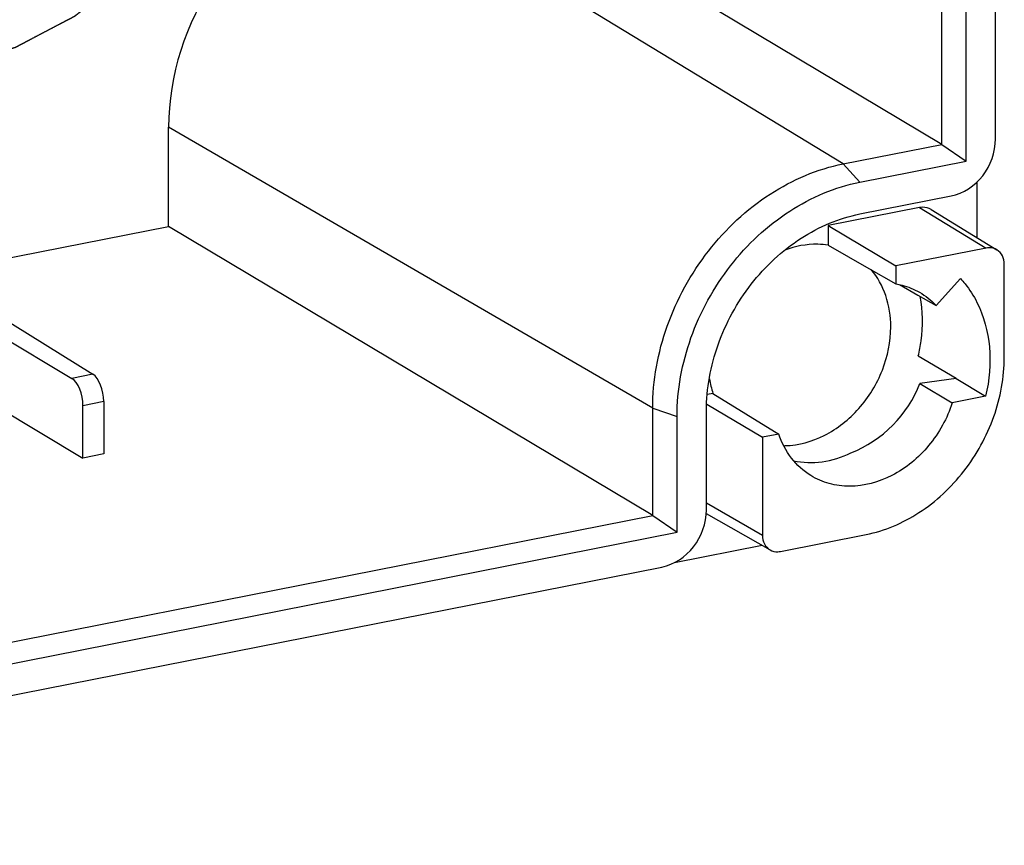
# Model space of a CAD drawing. Units: millimetres. Extents: x 0 to 594, y 0 to 420.
# Drawn here: x 379 to 402, y 332 to 351 of the extents above; entities that cross this region are included whole.
import ezdxf

# ---------------------------------------------------------------- set-up
doc = ezdxf.new("R2010")
doc.units = ezdxf.units.MM
doc.header["$LTSCALE"] = 32.67
doc.linetypes.add('DOT', pattern=[0.2, 0.1, -0.1])
doc.layers.get('0').update_dxf_attribs({"linetype": 'CONTINUOUS'})
doc.layers.add('KURVE_EIN', color=7, linetype='CONTINUOUS')

msp = doc.modelspace()

# ---------------------------------------------------------------- linework, layer by layer
at = {"color": 7, "linetype": 'Continuous'}
for p, q in [((400.7524, 347.8966), (400.7524, 383.0888)), ((400.2034, 348.2733), (400.2034, 382.9804)), ((401.4133, 348.3992), (401.4133, 382.8473)), ((400.2034, 348.2733), (389.2909, 354.7857)), ((382.7727, 346.426), (382.7727, 348.6639)), ((397.9784, 347.8339), (400.2034, 348.2733)), ((400.2034, 348.2733), (400.7524, 347.8966)), ((398.3534, 347.4229), (400.7524, 347.8966)), ((400.9996, 346.1694), (400.9996, 347.4311)), ((398.3534, 346.7058), (400.4095, 347.1118)), ((399.7005, 346.849), (397.6437, 346.4428)), ((399.9596, 346.8067), (401.4461, 345.8958)), ((374.7518, 346.4867), (380.5909, 343.0019)), ((375.4013, 346.6149), (381.0666, 343.0958)), ((377.4101, 345.3671), (382.7727, 346.426)), ((393.6852, 339.9136), (382.7727, 346.426)), ((397.6437, 346.4428), (399.1664, 345.5341)), ((397.6437, 346.4428), (397.6437, 345.9997)), ((397.6437, 345.9997), (398.5583, 345.4793)), ((401.2005, 345.9358), (399.1664, 345.5341)), ((401.6109, 343.4807), (401.6109, 345.5716)), ((398.5583, 345.4793), (399.1664, 345.1333)), ((399.1664, 345.5341), (399.1664, 345.1333)), ((400.0725, 344.6461), (400.6199, 345.2525)), ((399.2473, 345.1148), (399.6614, 344.8796)), ((399.6614, 344.8796), (400.0725, 344.6461)), ((399.6718, 343.5074), (400.5291, 343.01)), ((377.395, 343.2647), (380.8425, 341.2073)), ((400.5251, 342.9958), (399.7088, 342.8877)), ((400.5251, 342.9958), (401.1892, 342.5976)), ((399.7088, 342.8877), (400.4387, 342.4494)), ((381.3106, 342.4785), (381.3106, 341.2998)), ((395.0427, 342.6638), (394.9176, 342.6391)), ((395.0427, 342.6638), (396.5264, 341.7473)), ((401.1892, 342.5976), (400.4387, 342.4494)), ((380.8425, 341.2073), (380.8425, 342.386)), ((393.6852, 339.9136), (393.6852, 342.3278)), ((394.8952, 340.0395), (394.8952, 342.2705)), ((394.9044, 342.4219), (396.157, 341.6744)), ((394.2343, 339.5369), (394.2343, 342.14)), ((396.5264, 341.7473), (396.157, 341.6744)), ((396.157, 341.6744), (396.157, 339.4672)), ((381.3106, 341.2998), (380.8425, 341.2073)), ((361.801, 333.6175), (393.6852, 339.9136)), ((393.6852, 339.9136), (394.2343, 339.5369)), ((394.8919, 339.9612), (396.3299, 339.1382)), ((361.801, 333.1325), (394.2343, 339.5369)), ((396.5673, 339.103), (398.4942, 339.4835)), ((394.176, 338.8513), (396.1501, 339.2411)), ((362.1439, 332.4831), (393.8914, 338.7521))]:
    msp.add_line(p, q, dxfattribs=at)
at = {"color": 9, "linetype": 'Continuous'}
for p, q in [((397.9784, 347.8339), (387.2284, 354.3785)), ((393.6852, 342.3278), (382.7727, 348.6639)), ((397.9784, 347.8339), (398.3534, 347.4229)), ((399.7005, 346.849), (401.2005, 345.9358)), ((381.0666, 343.0958), (380.5909, 343.0019)), ((381.3106, 342.4785), (380.8425, 342.386)), ((393.6852, 342.3278), (394.2343, 342.14)), ((394.8952, 340.1999), (396.157, 339.4672))]:
    msp.add_line(p, q, dxfattribs=at)
at = {"color": 7, "linetype": 'Continuous'}
msp.add_arc((396.6259, 343.2987), 1.8132, 270.28773, 271.52492, dxfattribs=at)
for centre, major_axis, ratio, start_param, end_param in [((400.3374, 348.265), (0.5373, 1.0762), 0.8661399, -2.5516792, -1.0479203), ((380.5887, 342.5334), (-0.0988, 0.4902), 0.4769427, -1.9705022, -0.4084325), ((381.0644, 342.6273), (-0.095, 0.4909), 0.4627392, -1.9669019, -0.4048323), ((397.6232, 343.3852), (2.3391, 2.2455), 0.8543515, -0.9734757, -0.9687281), ((371.2176, 341.362), (8, -0.0374), 0.3491154, -2.4948245, 0.5165023), ((397.6222, 343.3848), (1.7381, 1.6685), 0.8543515, -2.0188785, -1.068029), ((393.8193, 339.9053), (0.5373, 1.0762), 0.8661399, -2.5516792, -1.0479203)]:
    msp.add_ellipse(centre, major_axis=major_axis, ratio=ratio, start_param=start_param, end_param=end_param, dxfattribs=at)
for points, knots in [([(386.4711, 354.1586), (385.4047, 353.7484), (383.5312, 352.1528), (382.7727, 349.8249), (382.7727, 348.6639)], [0, 0, 0, 0, 0.4959979, 1, 1, 1, 1]), ([(393.6852, 342.3278), (393.6852, 342.9531), (393.922, 344.2302), (394.8546, 345.9215), (396.2401, 347.2222), (397.397, 347.7191), (397.9784, 347.8339)], [0, 0, 0, 0, 0.2507316, 0.5091543, 0.7623909, 1, 1, 1, 1]), ([(394.2343, 342.14), (394.2343, 342.74), (394.4615, 343.9653), (395.3563, 345.588), (396.6856, 346.836), (397.7956, 347.3128), (398.3534, 347.4229)], [0, 0, 0, 0, 0.2507316, 0.5091543, 0.7623909, 1, 1, 1, 1]), ([(394.8952, 342.2705), (394.8952, 342.7742), (395.0859, 343.8029), (395.8372, 345.1653), (396.9532, 346.2131), (397.8851, 346.6133), (398.3534, 346.7058)], [0, 0, 0, 0, 0.2507316, 0.5091543, 0.7623909, 1, 1, 1, 1]), ([(399.9596, 346.8068), (399.9038, 346.841), (399.8114, 346.8638), (399.7233, 346.8535), (399.7005, 346.849)], [0, 0, 0, 0, 0.7384745, 1, 1, 1, 1]), ([(397.6437, 345.9997), (397.5645, 346.0127), (397.234, 346.0429), (396.8976, 345.9791), (396.6627, 345.891)], [0, 0, 0, 0, 0.2423238, 1, 1, 1, 1]), ([(401.446, 345.8958), (401.3932, 345.9282), (401.3056, 345.9498), (401.2221, 345.94), (401.2005, 345.9358)], [0, 0, 0, 0, 0.7384745, 1, 1, 1, 1]), ([(401.6109, 345.5716), (401.6109, 345.6368), (401.5854, 345.765), (401.4973, 345.8644), (401.446, 345.8958)], [0, 0, 0, 0, 0.5207783, 1, 1, 1, 1]), ([(399.051, 344.16), (399.051, 344.399), (398.9827, 344.8655), (398.755, 345.2824), (398.6107, 345.4531)], [0, 0, 0, 0, 0.516686, 1, 1, 1, 1]), ([(399.1664, 345.1333), (399.2134, 345.1251), (399.3977, 345.0852), (399.5752, 345.0132), (399.6975, 344.9432)], [0, 0, 0, 0, 0.25272, 1, 1, 1, 1]), ([(400.6199, 345.2525), (400.6568, 345.2129), (400.8003, 345.0469), (400.9196, 344.8601), (400.9941, 344.7127)], [0, 0, 0, 0, 0.2468509, 1, 1, 1, 1]), ([(399.6718, 343.5074), (399.6982, 343.62), (399.7802, 344.0617), (399.7766, 344.5208), (399.7175, 344.8489)], [0, 0, 0, 0, 0.2576344, 1, 1, 1, 1]), ([(400.9941, 344.7127), (401.1507, 344.4032), (401.3408, 343.6894), (401.2761, 342.9595), (401.1892, 342.5976)], [0, 0, 0, 0, 0.4823607, 1, 1, 1, 1]), ([(396.6741, 341.4861), (396.9771, 341.4942), (397.6082, 341.6719), (398.3821, 342.2913), (398.9136, 343.1569), (399.051, 343.8302), (399.051, 344.16)], [0, 0, 0, 0, 0.2331321, 0.4855078, 0.7463413, 1, 1, 1, 1]), ([(398.4942, 339.4835), (398.9163, 339.5669), (399.7561, 339.9275), (400.7619, 340.8719), (401.439, 342.0997), (401.6109, 343.0268), (401.6109, 343.4807)], [0, 0, 0, 0, 0.2375987, 0.4908459, 0.7492792, 1, 1, 1, 1]), ([(400.4387, 342.4494), (400.3247, 342.1007), (399.9642, 341.4511), (399.1387, 340.7625), (398.2972, 340.5297), (397.6628, 340.6106), (397.3781, 340.7332), (397.2496, 340.812)], [0, 0, 0, 0, 0.2706511, 0.5333741, 0.7749181, 0.8888151, 1, 1, 1, 1]), ([(397.2496, 340.812), (397.0825, 340.9144), (396.7786, 341.1903), (396.5914, 341.5537), (396.5264, 341.7473)], [0, 0, 0, 0, 0.4895416, 1, 1, 1, 1]), ([(396.8628, 341.1479), (397.0708, 341.1002), (397.5225, 341.0861), (397.9497, 341.2239), (398.154, 341.3236)], [0, 0, 0, 0, 0.4841996, 1, 1, 1, 1]), ([(396.157, 339.4672), (396.157, 339.4004), (396.1837, 339.2689), (396.2765, 339.1688), (396.3299, 339.1382)], [0, 0, 0, 0, 0.5209766, 1, 1, 1, 1]), ([(396.3299, 339.1382), (396.3818, 339.1085), (396.4661, 339.0893), (396.5466, 339.0989), (396.5673, 339.103)], [0, 0, 0, 0, 0.738821, 1, 1, 1, 1])]:
    msp.add_open_spline(points, degree=3, knots=knots, dxfattribs=at)
for points in [[(399.6975, 344.9432), (399.8359, 344.8639), (399.9635, 344.7625), (400.0725, 344.6461)], [(394.9646, 342.9914), (394.9819, 342.8804), (395.0078, 342.7705), (395.0427, 342.6638)]]:
    msp.add_open_spline(points, degree=3, dxfattribs=at)
at = {"layer": 'KURVE_EIN', "color": 2, "linetype": 'DOT'}
msp.add_open_spline([(377.9344, 350.0406), (378.0501, 350.0758), (378.2236, 350.1285), (378.4549, 350.1988), (378.6283, 350.2515), (378.8018, 350.3042), (378.9463, 350.3481), (379.062, 350.3832), (379.1343, 350.4052), (379.1921, 350.4228), (379.2355, 350.4359), (379.2716, 350.447), (379.2969, 350.4545), (379.3113, 350.4592), (379.3223, 350.4617), (379.3326, 350.468), (379.3465, 350.475), (379.3708, 350.4879), (379.4056, 350.5061), (379.4473, 350.528), (379.503, 350.5572), (379.5725, 350.5937), (379.6837, 350.6521), (379.8228, 350.7251), (379.9896, 350.8128), (380.1565, 350.9004), (380.2955, 350.9734), (380.4068, 351.0318), (380.4763, 351.0683), (380.5319, 351.0975), (380.5737, 351.1194), (380.6084, 351.1377), (380.6328, 351.1504), (380.6466, 351.1579), (380.6573, 351.1626), (380.6666, 351.1708), (380.6796, 351.1805), (380.7019, 351.198), (380.734, 351.2228), (380.7725, 351.2526), (380.8238, 351.2923), (380.8879, 351.342), (380.9905, 351.4214), (381.1188, 351.5208), (381.2727, 351.6399), (381.4266, 351.7591), (381.5548, 351.8584), (381.6574, 351.9379), (381.7215, 351.9875), (381.7728, 352.0273), (381.8113, 352.057), (381.8433, 352.0819), (381.8659, 352.0992), (381.8786, 352.1093), (381.8886, 352.1161), (381.8968, 352.1261), (381.9083, 352.1383), (381.9283, 352.1602), (381.9569, 352.1911), (381.9912, 352.2284), (382.037, 352.2781), (382.0942, 352.3402), (382.1857, 352.4395), (382.3001, 352.5637), (382.4374, 352.7128), (382.5747, 352.8618), (382.6891, 352.986), (382.7806, 353.0853), (382.8378, 353.1474), (382.8836, 353.1971), (382.9179, 353.2344), (382.9464, 353.2655), (382.9666, 353.2871), (382.9778, 353.2997), (382.987, 353.3085), (382.9933, 353.3195), (383.0027, 353.3333), (383.0187, 353.3579), (383.0419, 353.3929), (383.0695, 353.4349), (383.1064, 353.4909), (383.1525, 353.5609), (383.2262, 353.6729), (383.3184, 353.8129), (383.4291, 353.9809), (383.5397, 354.1488), (383.6319, 354.2888), (383.7056, 354.4008), (383.7517, 354.4708), (383.7886, 354.5268), (383.8163, 354.5688), (383.8393, 354.6038), (383.8555, 354.6283), (383.8645, 354.6424), (383.8721, 354.6525), (383.8766, 354.6643), (383.8837, 354.6795), (383.8956, 354.7062), (383.9128, 354.7443), (383.9334, 354.79), (383.9608, 354.851), (383.9951, 354.9272), (384.05, 355.0492), (384.1187, 355.2016), (384.2011, 355.3846), (384.2834, 355.5675), (384.3521, 355.72), (384.407, 355.8419), (384.4413, 355.9182), (384.4687, 355.9792), (384.4894, 356.0249), (384.5064, 356.063), (384.5186, 356.0897), (384.5252, 356.105), (384.5311, 356.1162), (384.5336, 356.1283), (384.538, 356.1442), (384.5453, 356.1721), (384.556, 356.2118), (384.5687, 356.2596), (384.5857, 356.3232), (384.607, 356.4027), (384.6409, 356.53), (384.6834, 356.6891), (384.7344, 356.8801), (384.7853, 357.071), (384.8278, 357.2301), (384.8618, 357.3574), (384.883, 357.4369), (384.9, 357.5006), (384.9127, 357.5483), (384.9233, 357.5881), (384.9309, 357.6159), (384.9349, 357.6319), (384.9388, 357.6437), (384.9391, 357.656), (384.9409, 357.6722), (384.9433, 357.7007), (384.947, 357.7413), (384.9514, 357.79), (384.9573, 357.855), (384.9646, 357.9363), (384.9764, 358.0663), (384.9911, 358.2288), (385.0087, 358.4238), (385.0263, 358.6189), (385.0498, 358.8789), (385.0674, 359.0739), (385.0792, 359.2039)], degree=3, knots=[0, 0, 0, 0, 0.03125, 0.046875, 0.0625, 0.078125, 0.09375, 0.1015625, 0.109375, 0.1132812, 0.1171875, 0.1210938, 0.1230469, 0.1240234, 0.125, 0.1259766, 0.1269531, 0.1289062, 0.1328125, 0.1367188, 0.140625, 0.1484375, 0.15625, 0.171875, 0.1875, 0.203125, 0.21875, 0.2265625, 0.234375, 0.2382812, 0.2421875, 0.2460938, 0.2480469, 0.2490234, 0.25, 0.2509766, 0.2519531, 0.2539062, 0.2578125, 0.2617188, 0.265625, 0.2734375, 0.28125, 0.296875, 0.3125, 0.328125, 0.34375, 0.3515625, 0.359375, 0.3632812, 0.3671875, 0.3710938, 0.3730469, 0.3740234, 0.375, 0.3759766, 0.3769531, 0.3789062, 0.3828125, 0.3867188, 0.390625, 0.3984375, 0.40625, 0.421875, 0.4375, 0.453125, 0.46875, 0.4765625, 0.484375, 0.4882812, 0.4921875, 0.4960938, 0.4980469, 0.4990234, 0.5, 0.5009766, 0.5019531, 0.5039062, 0.5078125, 0.5117188, 0.515625, 0.5234375, 0.53125, 0.546875, 0.5625, 0.578125, 0.59375, 0.6015625, 0.609375, 0.6132812, 0.6171875, 0.6210938, 0.6230469, 0.6240234, 0.625, 0.6259766, 0.6269531, 0.6289062, 0.6328125, 0.6367188, 0.640625, 0.6484375, 0.65625, 0.671875, 0.6875, 0.703125, 0.71875, 0.7265625, 0.734375, 0.7382812, 0.7421875, 0.7460938, 0.7480469, 0.7490234, 0.75, 0.7509766, 0.7519531, 0.7539062, 0.7578125, 0.7617188, 0.765625, 0.7734375, 0.78125, 0.796875, 0.8125, 0.828125, 0.84375, 0.8515625, 0.859375, 0.8632812, 0.8671875, 0.8710938, 0.8730469, 0.8740234, 0.875, 0.8759766, 0.8769531, 0.8789062, 0.8828125, 0.8867188, 0.890625, 0.8984375, 0.90625, 0.921875, 0.9375, 0.953125, 0.96875, 1, 1, 1, 1], dxfattribs=at)

doc.saveas('drawing.dxf')
